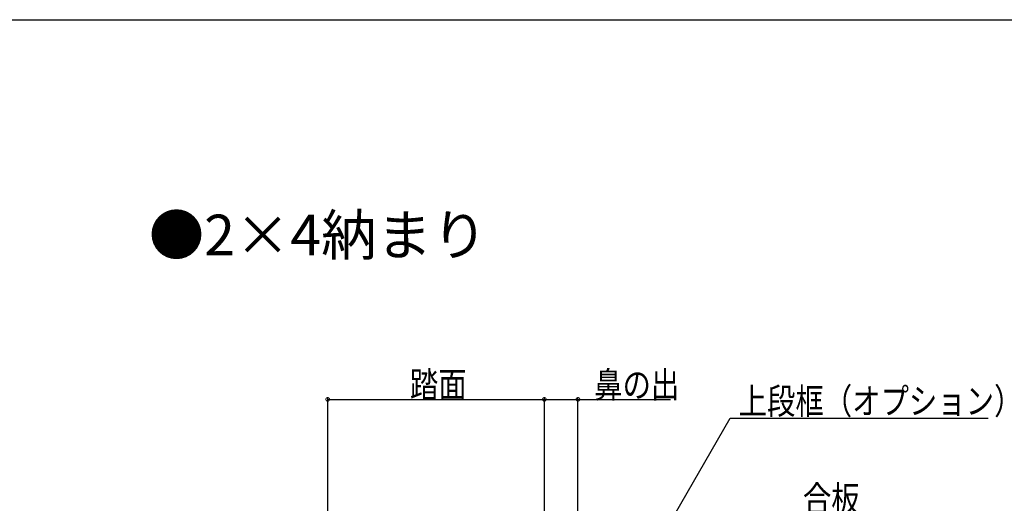
# Model space of a CAD drawing. Extents: x 0 to 2760, y 0 to 4059.
# Drawn here: x 1380 to 2289, y 3484 to 3930 of the extents above; entities that cross this region are included whole.
import ezdxf

# ---------------------------------------------------------------- set-up
doc = ezdxf.new("R2010")
doc.units = 0
doc.header["$LTSCALE"] = 5
for name, color, linetype in [('USER1', 3, 'CONTINUOUS'), ('YKK_D', 6, 'CONTINUOUS'), ('YKK_ZWAK', 7, 'CONTINUOUS')]:
    doc.layers.add(name, color=color, linetype=linetype)
doc.styles.get("Standard").update_dxf_attribs({"font": 'txt', "bigfont": 'EXTFONT'})

msp = doc.modelspace()

# ---------------------------------------------------------------- linework, layer by layer
at = {"layer": 'YKK_D'}
for p, q in [((1664.34, 3179.92), (1664.34, 3580.47)), ((1664.34, 3579.47), (1864.34, 3579.47)), ((1864.34, 3379.92), (1864.34, 3580.47)), ((1864.34, 3379.92), (1864.34, 3580.47)), ((1864.34, 3579.47), (1895.34, 3579.47)), ((1895.34, 3198.92), (1895.34, 3580.47)), ((1895.34, 3579.47), (1980.72, 3579.47))]:
    msp.add_line(p, q, dxfattribs=at)
at = {"layer": 'YKK_D', "ltscale": 1.5}
for p, q in [((1935.24, 3387.81), (2035.9, 3562.22)), ((2035.9, 3562.22), (2274.1, 3562.22))]:
    msp.add_line(p, q, dxfattribs=at)
at = {"layer": 'YKK_D', "linetype": 'ByBlock', "const_width": 3.4}
for points in [[(1664.76, 3579.47, 1), (1663.91, 3579.47, 1)], [(1864.76, 3579.47, 1), (1863.91, 3579.47, 1)], [(1863.91, 3579.47, 1), (1864.76, 3579.47, 1)], [(1894.91, 3579.47, 1), (1895.76, 3579.47, 1)]]:
    msp.add_lwpolyline(points, format="xyb", close=True, dxfattribs=at)
at = {"layer": 'YKK_ZWAK'}
msp.add_lwpolyline([(0, 3930), (2760, 3930)], dxfattribs=at)

# ---------------------------------------------------------------- texts
at = {"layer": 'USER1'}
msp.add_text('●2×4納まり', height=37.5, dxfattribs=at).set_placement((1499.16, 3712.5))
at = {"layer": 'YKK_D', "width": 0.8}
for s, p in [('踏面', (1740.21, 3581.14)), ('鼻の出', (1910.33, 3581.01)), ('上段框（オプション）', (2043.7, 3565.9)), ('合板', (2103.01, 3475.72))]:
    msp.add_text(s, height=24, dxfattribs=at).set_placement(p)

doc.saveas('drawing.dxf')
